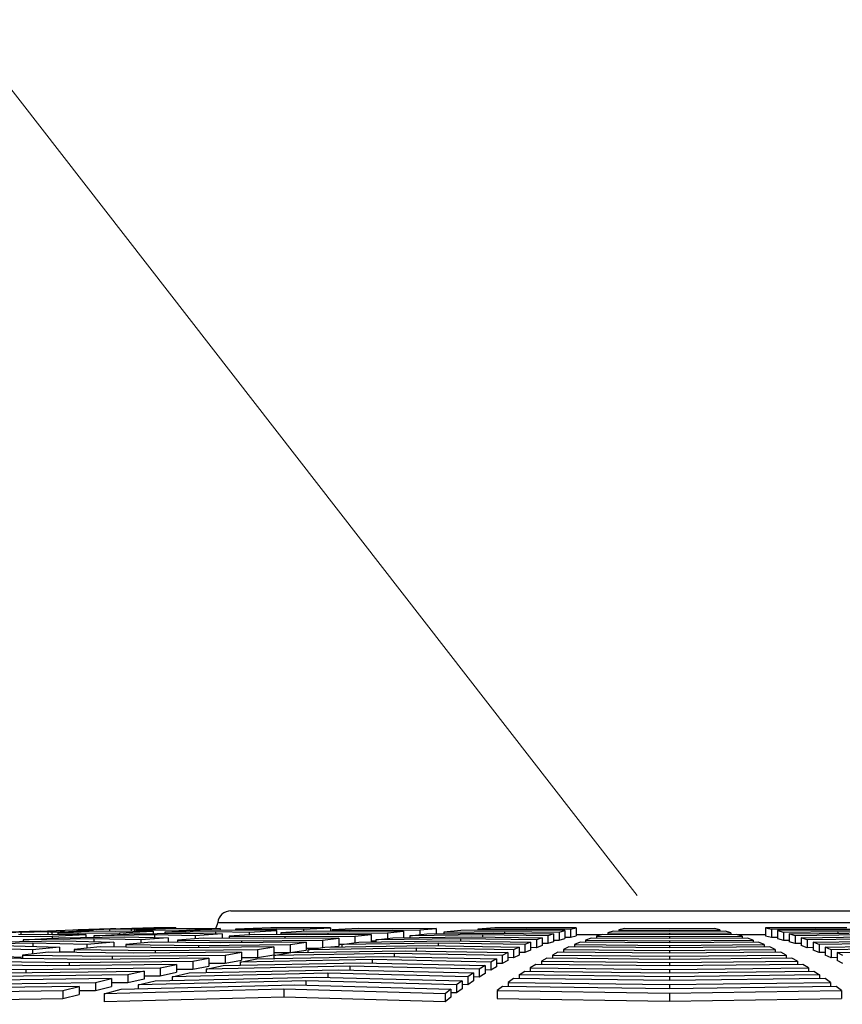
# Model space of a CAD drawing. Units: millimetres. Extents: x -25.21 to -18.37, y -69.02 to -62.43.
# Drawn here: x -22.81 to -22.66, y -64.13 to -63.94 of the extents above; entities that cross this region are included whole.
import ezdxf
from ezdxf import colors
from ezdxf.entities.mleader import LeaderData, LeaderLine
from ezdxf.math import Vec2, Vec3

# ---------------------------------------------------------------- set-up
doc = ezdxf.new("R2010")
doc.units = ezdxf.units.MM
doc.layers.add('-kontuur', color=7, linetype='Continuous')
doc.layers.add('-pos. nr', color=7, linetype='Continuous', lineweight=9)
doc.styles.add('1-25 (2.0 mm)', font='times.ttf', dxfattribs={"height": 0.05})

msp = doc.modelspace()

# ---------------------------------------------------------------- linework, layer by layer
at = {"layer": '-kontuur', "color": 7, "linetype": 'Continuous'}
for p, q in [((-22.7746, -64.10854), (-22.60872, -64.10854)), ((-22.69451, -64.10848), (-22.69451, -64.10854)), ((-22.68887, -64.10854), (-22.68887, -64.10848)), ((-22.77709, -64.11077), (-22.60623, -64.11077)), ((-22.81849, -64.11268), (-22.81054, -64.11239)), ((-22.81766, -64.11342), (-22.8084, -64.11332)), ((-22.81059, -64.11307), (-22.81474, -64.11299)), ((-22.80595, -64.11228), (-22.81433, -64.11257)), ((-22.81433, -64.11257), (-22.80919, -64.11247)), ((-22.81433, -64.11257), (-22.81433, -64.113)), ((-22.81054, -64.11239), (-22.81267, -64.11245)), ((-22.80203, -64.11299), (-22.81059, -64.11307)), ((-22.81054, -64.11244), (-22.80607, -64.11228)), ((-22.81054, -64.11239), (-22.81054, -64.11244)), ((-22.80919, -64.11247), (-22.80919, -64.11305)), ((-22.80919, -64.11247), (-22.80842, -64.11257)), ((-22.80842, -64.11257), (-22.80062, -64.11228)), ((-22.80842, -64.11257), (-22.80842, -64.11305)), ((-22.8084, -64.11332), (-22.80203, -64.11299)), ((-22.8084, -64.11332), (-22.8084, -64.11369)), ((-22.79992, -64.11239), (-22.80733, -64.11268)), ((-22.80733, -64.11268), (-22.80733, -64.11304)), ((-22.80733, -64.11268), (-22.80353, -64.11274)), ((-22.80131, -64.1122), (-22.80595, -64.11228)), ((-22.80451, -64.11218), (-22.80259, -64.11213)), ((-22.80451, -64.11218), (-22.80451, -64.11226)), ((-22.80353, -64.11274), (-22.79567, -64.11268)), ((-22.80353, -64.11274), (-22.80353, -64.113)), ((-22.80259, -64.11213), (-22.79464, -64.11189)), ((-22.80259, -64.11213), (-22.80259, -64.11222)), ((-22.80203, -64.11299), (-22.80203, -64.11355)), ((-22.80062, -64.11228), (-22.80131, -64.1122)), ((-22.80062, -64.11228), (-22.80062, -64.11242)), ((-22.80049, -64.11324), (-22.7938, -64.11289)), ((-22.78902, -64.1131), (-22.80049, -64.11324)), ((-22.80049, -64.11324), (-22.80049, -64.11352)), ((-22.79646, -64.11245), (-22.79992, -64.11239)), ((-22.78919, -64.11178), (-22.79757, -64.11202)), ((-22.79757, -64.11202), (-22.79344, -64.11195)), ((-22.79757, -64.11202), (-22.79757, -64.11243)), ((-22.78931, -64.11239), (-22.79646, -64.11245)), ((-22.79567, -64.11268), (-22.78931, -64.11239)), ((-22.79567, -64.11268), (-22.79567, -64.11299)), ((-22.79464, -64.11193), (-22.7893, -64.11178)), ((-22.79464, -64.11189), (-22.79464, -64.11193)), ((-22.7938, -64.11289), (-22.78326, -64.11277)), ((-22.79344, -64.11195), (-22.79344, -64.11242)), ((-22.79344, -64.11195), (-22.79282, -64.11202)), ((-22.79282, -64.11202), (-22.78502, -64.11178)), ((-22.79282, -64.11202), (-22.79282, -64.11242)), ((-22.78511, -64.11189), (-22.79251, -64.11213)), ((-22.79251, -64.11213), (-22.79251, -64.11242)), ((-22.79251, -64.11213), (-22.78939, -64.11218)), ((-22.78939, -64.11218), (-22.78295, -64.11213)), ((-22.78939, -64.11218), (-22.78939, -64.11239)), ((-22.78931, -64.11239), (-22.78931, -64.11284)), ((-22.78556, -64.11173), (-22.78919, -64.11178)), ((-22.78902, -64.1131), (-22.78902, -64.11356)), ((-22.78136, -64.11324), (-22.78902, -64.1131)), ((-22.78042, -64.11228), (-22.78711, -64.11257)), ((-22.78711, -64.11257), (-22.77751, -64.11247)), ((-22.78711, -64.11257), (-22.78711, -64.11282)), ((-22.78502, -64.11178), (-22.78556, -64.11173)), ((-22.78233, -64.11193), (-22.78511, -64.11189)), ((-22.78502, -64.11178), (-22.78502, -64.11189)), ((-22.78326, -64.11277), (-22.77623, -64.11289)), ((-22.78295, -64.11213), (-22.77659, -64.11189)), ((-22.78295, -64.11213), (-22.78295, -64.11239)), ((-22.77659, -64.11189), (-22.78233, -64.11193)), ((-22.77623, -64.11289), (-22.78136, -64.11324)), ((-22.78136, -64.11324), (-22.78136, -64.11381)), ((-22.77176, -64.1122), (-22.78042, -64.11228)), ((-22.77751, -64.11247), (-22.77751, -64.11287)), ((-22.77751, -64.11247), (-22.7711, -64.11257)), ((-22.77659, -64.11189), (-22.77659, -64.11225)), ((-22.77623, -64.11289), (-22.77623, -64.11372)), ((-22.77005, -64.11299), (-22.77493, -64.11332)), ((-22.77493, -64.11332), (-22.77493, -64.11373)), ((-22.77493, -64.11332), (-22.7644, -64.11342)), ((-22.76704, -64.11178), (-22.77373, -64.11202)), ((-22.77373, -64.11202), (-22.76601, -64.11195)), ((-22.77373, -64.11202), (-22.77373, -64.11222)), ((-22.76598, -64.11228), (-22.77176, -64.1122)), ((-22.7711, -64.11257), (-22.76598, -64.11228)), ((-22.7711, -64.11257), (-22.7711, -64.11306)), ((-22.76033, -64.11307), (-22.77005, -64.11299)), ((-22.76025, -64.11173), (-22.76704, -64.11178)), ((-22.76601, -64.11195), (-22.76601, -64.11228)), ((-22.76601, -64.11195), (-22.76085, -64.11202)), ((-22.76598, -64.11228), (-22.76598, -64.11302)), ((-22.76029, -64.11239), (-22.76517, -64.11268)), ((-22.76517, -64.11268), (-22.76517, -64.11303)), ((-22.76517, -64.11268), (-22.75625, -64.11274)), ((-22.7644, -64.11342), (-22.75112, -64.11332)), ((-22.7644, -64.11342), (-22.7644, -64.11376)), ((-22.76085, -64.11202), (-22.75572, -64.11178)), ((-22.76085, -64.11202), (-22.76085, -64.11242)), ((-22.74805, -64.11299), (-22.76033, -64.11307)), ((-22.75217, -64.11245), (-22.76029, -64.11239)), ((-22.75572, -64.11178), (-22.76025, -64.11173)), ((-22.75625, -64.11274), (-22.74498, -64.11268)), ((-22.75625, -64.11274), (-22.75625, -64.11304)), ((-22.75572, -64.11178), (-22.75572, -64.11242)), ((-22.75053, -64.11189), (-22.75541, -64.11213)), ((-22.75541, -64.11213), (-22.75541, -64.11242)), ((-22.75541, -64.11213), (-22.74809, -64.11218)), ((-22.74191, -64.11239), (-22.75217, -64.11245)), ((-22.75112, -64.11332), (-22.74805, -64.11299)), ((-22.75112, -64.11332), (-22.75112, -64.11455)), ((-22.74401, -64.11193), (-22.75053, -64.11189)), ((-22.74809, -64.11218), (-22.73885, -64.11213)), ((-22.74809, -64.11218), (-22.74809, -64.11242)), ((-22.74805, -64.11299), (-22.74805, -64.11442)), ((-22.74498, -64.11268), (-22.74191, -64.11239)), ((-22.74498, -64.11268), (-22.74498, -64.11374)), ((-22.73578, -64.11189), (-22.74401, -64.11193)), ((-22.74191, -64.11239), (-22.74191, -64.11359)), ((-22.74074, -64.11324), (-22.73753, -64.11289)), ((-22.72701, -64.1131), (-22.74074, -64.11324)), ((-22.74074, -64.11324), (-22.74074, -64.11358)), ((-22.73885, -64.11213), (-22.73578, -64.11189)), ((-22.73885, -64.11213), (-22.73885, -64.11303)), ((-22.73753, -64.11289), (-22.72492, -64.11277)), ((-22.73578, -64.11189), (-22.73578, -64.11288)), ((-22.73111, -64.11228), (-22.73432, -64.11257)), ((-22.73432, -64.11257), (-22.72283, -64.11247)), ((-22.73432, -64.11257), (-22.73432, -64.11286)), ((-22.72074, -64.1122), (-22.73111, -64.11228)), ((-22.72468, -64.11178), (-22.7279, -64.11202)), ((-22.7279, -64.11202), (-22.71865, -64.11195)), ((-22.7279, -64.11202), (-22.7279, -64.11226)), ((-22.72701, -64.1131), (-22.72701, -64.11347)), ((-22.71466, -64.11324), (-22.72701, -64.1131)), ((-22.72492, -64.11277), (-22.71358, -64.11289)), ((-22.71656, -64.11173), (-22.72468, -64.11178)), ((-22.72283, -64.11247), (-22.72283, -64.11279)), ((-22.72283, -64.11247), (-22.7125, -64.11257)), ((-22.71142, -64.11228), (-22.72074, -64.1122)), ((-22.71865, -64.11195), (-22.71865, -64.11222)), ((-22.71865, -64.11195), (-22.71034, -64.11202)), ((-22.70926, -64.11178), (-22.71656, -64.11173)), ((-22.71358, -64.11289), (-22.71466, -64.11324)), ((-22.71466, -64.11324), (-22.71466, -64.11474)), ((-22.71358, -64.11289), (-22.71358, -64.11439)), ((-22.7125, -64.11257), (-22.71142, -64.11228)), ((-22.7125, -64.11257), (-22.7125, -64.11407)), ((-22.71142, -64.11228), (-22.71142, -64.11378)), ((-22.71034, -64.11202), (-22.70926, -64.11178)), ((-22.71034, -64.11202), (-22.71034, -64.11352)), ((-22.71034, -64.11352), (-22.70926, -64.11328)), ((-22.70926, -64.11178), (-22.70926, -64.11328)), ((-22.70926, -64.113), (-22.70452, -64.113)), ((-22.70436, -64.11299), (-22.70541, -64.11332)), ((-22.70541, -64.11332), (-22.70541, -64.11369)), ((-22.70541, -64.11332), (-22.69166, -64.11342)), ((-22.69166, -64.11307), (-22.70436, -64.11299)), ((-22.70227, -64.11239), (-22.70331, -64.11268)), ((-22.70331, -64.11268), (-22.70331, -64.11299)), ((-22.70331, -64.11268), (-22.69166, -64.11274)), ((-22.69166, -64.11245), (-22.70227, -64.11239)), ((-22.70017, -64.11189), (-22.70122, -64.11213)), ((-22.70122, -64.11213), (-22.70122, -64.1124)), ((-22.70122, -64.11213), (-22.69166, -64.11218)), ((-22.69166, -64.11193), (-22.70017, -64.11189)), ((-22.68314, -64.11189), (-22.69166, -64.11193)), ((-22.69166, -64.11218), (-22.6821, -64.11213)), ((-22.69166, -64.11218), (-22.69166, -64.11245)), ((-22.68105, -64.11239), (-22.69166, -64.11245)), ((-22.69166, -64.11274), (-22.68, -64.11268)), ((-22.69166, -64.11274), (-22.69166, -64.11307)), ((-22.67896, -64.11299), (-22.69166, -64.11307)), ((-22.69166, -64.11342), (-22.67791, -64.11332)), ((-22.69166, -64.11342), (-22.69166, -64.11379)), ((-22.6821, -64.11213), (-22.68314, -64.11189)), ((-22.6821, -64.11213), (-22.6821, -64.1124)), ((-22.68, -64.11268), (-22.68105, -64.11239)), ((-22.68, -64.11268), (-22.68, -64.11299)), ((-22.67791, -64.11332), (-22.67896, -64.11299)), ((-22.6788, -64.113), (-22.67348, -64.113)), ((-22.67791, -64.11332), (-22.67791, -64.11369)), ((-22.6662, -64.11173), (-22.67348, -64.11178)), ((-22.67348, -64.11178), (-22.67348, -64.11328)), ((-22.67348, -64.11178), (-22.67235, -64.11202)), ((-22.67348, -64.11328), (-22.67235, -64.11352)), ((-22.67235, -64.11202), (-22.66407, -64.11195)), ((-22.67235, -64.11202), (-22.67235, -64.11352)), ((-22.66193, -64.1122), (-22.67123, -64.11228)), ((-22.67123, -64.11228), (-22.67123, -64.11378)), ((-22.67123, -64.11228), (-22.6701, -64.11257)), ((-22.6701, -64.11257), (-22.6598, -64.11247)), ((-22.6701, -64.11257), (-22.6701, -64.11407)), ((-22.66897, -64.11289), (-22.65766, -64.11277)), ((-22.66897, -64.11289), (-22.66897, -64.11439)), ((-22.66784, -64.11324), (-22.66897, -64.11289)), ((-22.65553, -64.1131), (-22.66784, -64.11324)), ((-22.66784, -64.11324), (-22.66784, -64.11474)), ((-22.65808, -64.11178), (-22.6662, -64.11173)), ((-22.66407, -64.11195), (-22.66407, -64.11222)), ((-22.66407, -64.11195), (-22.65483, -64.11202)), ((-22.65157, -64.11228), (-22.66193, -64.1122)), ((-22.6598, -64.11247), (-22.6598, -64.1128)), ((-22.6598, -64.11247), (-22.64831, -64.11257)), ((-22.81203, -64.11466), (-22.82726, -64.1149)), ((-22.82057, -64.11445), (-22.80627, -64.11423)), ((-22.81778, -64.11511), (-22.80699, -64.11539)), ((-22.81388, -64.11402), (-22.80718, -64.11361)), ((-22.80052, -64.11383), (-22.81388, -64.11402)), ((-22.81388, -64.11402), (-22.81388, -64.11434)), ((-22.81203, -64.11466), (-22.81203, -64.11526)), ((-22.80186, -64.1149), (-22.81203, -64.11466)), ((-22.80718, -64.11361), (-22.79477, -64.11345)), ((-22.80627, -64.11423), (-22.79673, -64.11445)), ((-22.79673, -64.11445), (-22.80186, -64.1149)), ((-22.80186, -64.1149), (-22.80186, -64.11562)), ((-22.80052, -64.11383), (-22.80052, -64.11436)), ((-22.79161, -64.11402), (-22.80052, -64.11383)), ((-22.79673, -64.11445), (-22.79673, -64.1154)), ((-22.79477, -64.11345), (-22.78648, -64.11361)), ((-22.78958, -64.11448), (-22.79446, -64.11491)), ((-22.79446, -64.11491), (-22.79446, -64.11543)), ((-22.79446, -64.11491), (-22.78072, -64.11507)), ((-22.78648, -64.11361), (-22.79161, -64.11402)), ((-22.79161, -64.11402), (-22.79161, -64.11466)), ((-22.77664, -64.11461), (-22.78958, -64.11448)), ((-22.78648, -64.11361), (-22.78648, -64.11451)), ((-22.77981, -64.11368), (-22.78469, -64.11407)), ((-22.78469, -64.11407), (-22.78469, -64.11453)), ((-22.78469, -64.11407), (-22.77256, -64.11419)), ((-22.78072, -64.11507), (-22.76339, -64.11491)), ((-22.78072, -64.11507), (-22.78072, -64.11551)), ((-22.76848, -64.11379), (-22.77981, -64.11368)), ((-22.76032, -64.11448), (-22.77664, -64.11461)), ((-22.77256, -64.11419), (-22.75726, -64.11407)), ((-22.77256, -64.11419), (-22.77256, -64.11458)), ((-22.75419, -64.11368), (-22.76848, -64.11379)), ((-22.76339, -64.11491), (-22.76032, -64.11448)), ((-22.76339, -64.11491), (-22.76339, -64.11642)), ((-22.76032, -64.11448), (-22.76032, -64.11598)), ((-22.75726, -64.11407), (-22.75419, -64.11368)), ((-22.75726, -64.11407), (-22.75726, -64.11546)), ((-22.7568, -64.11539), (-22.73745, -64.11511)), ((-22.75567, -64.11537), (-22.75419, -64.11519)), ((-22.75419, -64.11368), (-22.75419, -64.11519)), ((-22.75419, -64.11485), (-22.75314, -64.11484)), ((-22.75359, -64.1149), (-22.75038, -64.11445)), ((-22.73536, -64.11466), (-22.75359, -64.1149)), ((-22.75359, -64.1149), (-22.75359, -64.11534)), ((-22.75038, -64.11445), (-22.73327, -64.11423)), ((-22.74805, -64.1142), (-22.74717, -64.11419)), ((-22.74717, -64.11402), (-22.74396, -64.11361)), ((-22.73118, -64.11383), (-22.74717, -64.11402)), ((-22.74717, -64.11402), (-22.74717, -64.1144)), ((-22.74396, -64.11361), (-22.7291, -64.11345)), ((-22.73745, -64.11511), (-22.72005, -64.11539)), ((-22.73536, -64.11466), (-22.73536, -64.11514)), ((-22.71897, -64.1149), (-22.73536, -64.11466)), ((-22.73327, -64.11423), (-22.71789, -64.11445)), ((-22.73118, -64.11383), (-22.73118, -64.11426)), ((-22.71681, -64.11402), (-22.73118, -64.11383)), ((-22.7291, -64.11345), (-22.71574, -64.11361)), ((-22.71789, -64.11445), (-22.71897, -64.1149)), ((-22.71897, -64.1149), (-22.71897, -64.1164)), ((-22.71789, -64.11445), (-22.71789, -64.11595)), ((-22.71574, -64.11361), (-22.71681, -64.11402)), ((-22.71681, -64.11402), (-22.71681, -64.11552)), ((-22.71574, -64.11512), (-22.71681, -64.11552)), ((-22.71574, -64.11361), (-22.71574, -64.11512)), ((-22.71466, -64.11474), (-22.71574, -64.11473)), ((-22.71358, -64.11439), (-22.71466, -64.11474)), ((-22.71358, -64.11406), (-22.7125, -64.11407)), ((-22.7125, -64.11407), (-22.71142, -64.11378)), ((-22.71142, -64.11351), (-22.71034, -64.11352)), ((-22.70855, -64.11448), (-22.70959, -64.11491)), ((-22.70959, -64.11491), (-22.70959, -64.11538)), ((-22.70959, -64.11491), (-22.69166, -64.11507)), ((-22.69166, -64.11461), (-22.70855, -64.11448)), ((-22.70645, -64.11368), (-22.7075, -64.11407)), ((-22.7075, -64.11407), (-22.7075, -64.11449)), ((-22.7075, -64.11407), (-22.69166, -64.11419)), ((-22.69166, -64.11379), (-22.70645, -64.11368)), ((-22.67686, -64.11368), (-22.69166, -64.11379)), ((-22.69166, -64.11419), (-22.67582, -64.11407)), ((-22.69166, -64.11419), (-22.69166, -64.11461)), ((-22.67477, -64.11448), (-22.69166, -64.11461)), ((-22.69166, -64.11507), (-22.67373, -64.11491)), ((-22.69166, -64.11507), (-22.69166, -64.11554)), ((-22.67582, -64.11407), (-22.67686, -64.11368)), ((-22.67582, -64.11407), (-22.67582, -64.11449)), ((-22.67373, -64.11491), (-22.67477, -64.11448)), ((-22.67373, -64.11491), (-22.67373, -64.11538)), ((-22.67235, -64.11352), (-22.67123, -64.11351)), ((-22.67123, -64.11378), (-22.6701, -64.11407)), ((-22.6701, -64.11407), (-22.66897, -64.11406)), ((-22.66784, -64.11474), (-22.66897, -64.11439)), ((-22.66671, -64.11473), (-22.66784, -64.11474)), ((-22.66671, -64.11361), (-22.65339, -64.11345)), ((-22.66671, -64.11361), (-22.66671, -64.11512)), ((-22.66559, -64.11402), (-22.66671, -64.11361)), ((-22.66559, -64.11552), (-22.66671, -64.11512)), ((-22.65126, -64.11383), (-22.66559, -64.11402)), ((-22.66559, -64.11402), (-22.66559, -64.11552)), ((-22.66446, -64.11445), (-22.64912, -64.11423)), ((-22.66446, -64.11445), (-22.66446, -64.11595)), ((-22.66333, -64.1149), (-22.66446, -64.11445)), ((-22.64699, -64.11466), (-22.66333, -64.1149)), ((-22.66333, -64.1149), (-22.66333, -64.1164)), ((-22.6622, -64.11539), (-22.64485, -64.11511)), ((-22.81211, -64.1159), (-22.82353, -64.11559)), ((-22.8091, -64.11637), (-22.81398, -64.1169)), ((-22.81398, -64.1169), (-22.81398, -64.11753)), ((-22.81398, -64.1169), (-22.79704, -64.11713)), ((-22.80699, -64.11539), (-22.81211, -64.1159)), ((-22.81211, -64.1159), (-22.81211, -64.1167)), ((-22.79296, -64.11657), (-22.8091, -64.11637)), ((-22.80699, -64.11539), (-22.80699, -64.1164)), ((-22.80422, -64.11635), (-22.80699, -64.11628)), ((-22.79934, -64.11537), (-22.80422, -64.11586)), ((-22.80422, -64.11586), (-22.80422, -64.11643)), ((-22.80422, -64.11586), (-22.78888, -64.11605)), ((-22.7848, -64.11554), (-22.79934, -64.11537)), ((-22.79704, -64.11713), (-22.77567, -64.1169)), ((-22.79704, -64.11713), (-22.79704, -64.11766)), ((-22.7726, -64.11637), (-22.79296, -64.11657)), ((-22.78888, -64.11605), (-22.76953, -64.11586)), ((-22.78888, -64.11605), (-22.78888, -64.11653)), ((-22.76646, -64.11537), (-22.7848, -64.11554)), ((-22.77567, -64.1169), (-22.7726, -64.11637)), ((-22.77567, -64.1169), (-22.77567, -64.11841)), ((-22.7726, -64.11637), (-22.7726, -64.11787)), ((-22.76953, -64.11586), (-22.76646, -64.11537)), ((-22.76953, -64.11586), (-22.76953, -64.11736)), ((-22.76953, -64.11736), (-22.76646, -64.11688)), ((-22.76646, -64.11537), (-22.76646, -64.11688)), ((-22.76646, -64.11644), (-22.76339, -64.11642)), ((-22.76644, -64.11701), (-22.76323, -64.11644)), ((-22.74372, -64.11662), (-22.76644, -64.11701)), ((-22.76644, -64.11701), (-22.76644, -64.11755)), ((-22.76339, -64.11642), (-22.76032, -64.11598)), ((-22.76323, -64.11644), (-22.74163, -64.11609)), ((-22.76032, -64.11559), (-22.75799, -64.11558)), ((-22.76002, -64.1159), (-22.7568, -64.11539)), ((-22.73954, -64.11559), (-22.76002, -64.1159)), ((-22.76002, -64.1159), (-22.76002, -64.11639)), ((-22.74372, -64.11662), (-22.74372, -64.11722)), ((-22.72329, -64.11701), (-22.74372, -64.11662)), ((-22.74163, -64.11609), (-22.72221, -64.11644)), ((-22.73954, -64.11559), (-22.73954, -64.11613)), ((-22.72113, -64.1159), (-22.73954, -64.11559)), ((-22.72221, -64.11644), (-22.72329, -64.11701)), ((-22.72329, -64.11701), (-22.72329, -64.11851)), ((-22.72221, -64.11644), (-22.72221, -64.11794)), ((-22.72005, -64.11539), (-22.72113, -64.1159)), ((-22.72113, -64.1159), (-22.72113, -64.1174)), ((-22.72005, -64.11689), (-22.72113, -64.1174)), ((-22.72005, -64.11539), (-22.72005, -64.11689)), ((-22.71897, -64.1164), (-22.72005, -64.11639)), ((-22.71789, -64.11595), (-22.71897, -64.1164)), ((-22.71681, -64.11552), (-22.71789, -64.1155)), ((-22.71273, -64.11637), (-22.71378, -64.1169)), ((-22.71378, -64.1169), (-22.71378, -64.11747)), ((-22.71378, -64.1169), (-22.69166, -64.11713)), ((-22.69166, -64.11657), (-22.71273, -64.11637)), ((-22.71064, -64.11537), (-22.71169, -64.11586)), ((-22.71169, -64.11586), (-22.71169, -64.11638)), ((-22.71169, -64.11586), (-22.69166, -64.11605)), ((-22.69166, -64.11554), (-22.71064, -64.11537)), ((-22.67268, -64.11537), (-22.69166, -64.11554)), ((-22.69166, -64.11605), (-22.67163, -64.11586)), ((-22.69166, -64.11605), (-22.69166, -64.11657)), ((-22.67059, -64.11637), (-22.69166, -64.11657)), ((-22.69166, -64.11713), (-22.66954, -64.1169)), ((-22.69166, -64.11713), (-22.69166, -64.11771)), ((-22.67163, -64.11586), (-22.67268, -64.11537)), ((-22.67163, -64.11586), (-22.67163, -64.11638)), ((-22.66954, -64.1169), (-22.67059, -64.11637)), ((-22.66954, -64.1169), (-22.66954, -64.11747)), ((-22.66446, -64.1155), (-22.66559, -64.11552)), ((-22.66333, -64.1164), (-22.66446, -64.11595)), ((-22.6622, -64.11639), (-22.66333, -64.1164)), ((-22.6622, -64.11539), (-22.6622, -64.11689)), ((-22.66107, -64.1159), (-22.6622, -64.11539)), ((-22.66107, -64.1174), (-22.6622, -64.11689)), ((-22.64272, -64.11559), (-22.66107, -64.1159)), ((-22.66107, -64.1159), (-22.66107, -64.1174)), ((-22.65995, -64.11644), (-22.64058, -64.11609)), ((-22.65995, -64.11644), (-22.65995, -64.11794)), ((-22.65882, -64.11701), (-22.65995, -64.11644)), ((-22.80928, -64.11895), (-22.82862, -64.11866)), ((-22.82374, -64.11805), (-22.8052, -64.11831)), ((-22.80112, -64.11771), (-22.81886, -64.11746)), ((-22.81398, -64.11735), (-22.81724, -64.11726)), ((-22.78487, -64.11866), (-22.80928, -64.11895)), ((-22.8052, -64.11831), (-22.7818, -64.11805)), ((-22.8052, -64.11831), (-22.8052, -64.1189)), ((-22.77874, -64.11746), (-22.80112, -64.11771)), ((-22.78794, -64.11929), (-22.78487, -64.11866)), ((-22.78487, -64.11866), (-22.78487, -64.12016)), ((-22.7818, -64.11805), (-22.77874, -64.11746)), ((-22.7818, -64.11805), (-22.7818, -64.11955)), ((-22.7818, -64.11955), (-22.77874, -64.11897)), ((-22.77929, -64.11956), (-22.77607, -64.11888)), ((-22.75207, -64.11901), (-22.77929, -64.11956)), ((-22.77874, -64.11746), (-22.77874, -64.11897)), ((-22.77874, -64.11844), (-22.77567, -64.11841)), ((-22.77607, -64.11888), (-22.74998, -64.11837)), ((-22.77567, -64.11841), (-22.7726, -64.11787)), ((-22.77286, -64.11823), (-22.76965, -64.1176)), ((-22.74789, -64.11776), (-22.77286, -64.11823)), ((-22.77286, -64.11823), (-22.77286, -64.11882)), ((-22.7726, -64.11739), (-22.76953, -64.11736)), ((-22.76965, -64.1176), (-22.7458, -64.11718)), ((-22.75207, -64.11901), (-22.75207, -64.11971)), ((-22.7276, -64.11956), (-22.75207, -64.11901)), ((-22.74998, -64.11837), (-22.72652, -64.11888)), ((-22.74789, -64.11776), (-22.74789, -64.11842)), ((-22.72544, -64.11823), (-22.74789, -64.11776)), ((-22.7458, -64.11718), (-22.72437, -64.1176)), ((-22.72652, -64.11888), (-22.7276, -64.11956)), ((-22.72652, -64.11888), (-22.72652, -64.12038)), ((-22.72437, -64.1176), (-22.72544, -64.11823)), ((-22.72544, -64.11823), (-22.72544, -64.11973)), ((-22.72437, -64.1176), (-22.72437, -64.11911)), ((-22.72329, -64.11851), (-22.72437, -64.11849)), ((-22.72221, -64.11794), (-22.72329, -64.11851)), ((-22.72113, -64.1174), (-22.72221, -64.11738)), ((-22.71692, -64.11866), (-22.71797, -64.11929)), ((-22.69166, -64.11895), (-22.71692, -64.11866)), ((-22.71483, -64.11746), (-22.71587, -64.11805)), ((-22.71587, -64.11805), (-22.71587, -64.11867)), ((-22.71587, -64.11805), (-22.69166, -64.11831)), ((-22.69166, -64.11771), (-22.71483, -64.11746)), ((-22.66849, -64.11746), (-22.69166, -64.11771)), ((-22.69166, -64.11831), (-22.66745, -64.11805)), ((-22.69166, -64.11831), (-22.69166, -64.11895)), ((-22.6664, -64.11866), (-22.69166, -64.11895)), ((-22.66745, -64.11805), (-22.66849, -64.11746)), ((-22.66745, -64.11805), (-22.66745, -64.11867)), ((-22.66535, -64.11929), (-22.6664, -64.11866)), ((-22.65995, -64.11738), (-22.66107, -64.1174)), ((-22.65882, -64.11851), (-22.65995, -64.11794)), ((-22.8335, -64.11929), (-22.81336, -64.1196)), ((-22.79408, -64.12063), (-22.82152, -64.121)), ((-22.81744, -64.12029), (-22.79101, -64.11995)), ((-22.81336, -64.1196), (-22.78794, -64.11929)), ((-22.81336, -64.1196), (-22.81336, -64.12023)), ((-22.79101, -64.11995), (-22.79408, -64.12063)), ((-22.79408, -64.12063), (-22.79408, -64.12214)), ((-22.79101, -64.11995), (-22.79101, -64.12146)), ((-22.79101, -64.12083), (-22.78794, -64.1208)), ((-22.78794, -64.11929), (-22.78794, -64.1208)), ((-22.78794, -64.1208), (-22.78487, -64.12016)), ((-22.78571, -64.121), (-22.7825, -64.12026)), ((-22.75625, -64.12035), (-22.78571, -64.121)), ((-22.78487, -64.11959), (-22.7818, -64.11955)), ((-22.7825, -64.12026), (-22.75416, -64.11967)), ((-22.77929, -64.11956), (-22.77929, -64.1202)), ((-22.75625, -64.12035), (-22.75625, -64.12112)), ((-22.72976, -64.121), (-22.75625, -64.12035)), ((-22.75416, -64.11967), (-22.72868, -64.12026)), ((-22.72868, -64.12026), (-22.72976, -64.121)), ((-22.72868, -64.12026), (-22.72868, -64.12177)), ((-22.7276, -64.11956), (-22.7276, -64.12106)), ((-22.72652, -64.12038), (-22.7276, -64.12106)), ((-22.72544, -64.11973), (-22.72652, -64.11971)), ((-22.72437, -64.11911), (-22.72544, -64.11973)), ((-22.72006, -64.12063), (-22.71901, -64.11995)), ((-22.72006, -64.12063), (-22.72006, -64.12136)), ((-22.69166, -64.121), (-22.72006, -64.12063)), ((-22.71901, -64.11995), (-22.69166, -64.12029)), ((-22.71797, -64.11929), (-22.71797, -64.11996)), ((-22.71797, -64.11929), (-22.69166, -64.1196)), ((-22.69166, -64.1196), (-22.66535, -64.11929)), ((-22.69166, -64.1196), (-22.69166, -64.12029)), ((-22.69166, -64.12029), (-22.66431, -64.11995)), ((-22.66326, -64.12063), (-22.69166, -64.121)), ((-22.66535, -64.11929), (-22.66535, -64.11996)), ((-22.66431, -64.11995), (-22.66326, -64.12063)), ((-22.66326, -64.12063), (-22.66326, -64.12136)), ((-22.82968, -64.12249), (-22.80021, -64.12208)), ((-22.79715, -64.12134), (-22.8256, -64.12173)), ((-22.80021, -64.12208), (-22.79715, -64.12134)), ((-22.80021, -64.12208), (-22.80021, -64.12358)), ((-22.79715, -64.12134), (-22.79715, -64.12285)), ((-22.79408, -64.12214), (-22.79715, -64.12218)), ((-22.79535, -64.12337), (-22.76251, -64.12256)), ((-22.79101, -64.12146), (-22.79408, -64.12214)), ((-22.79213, -64.12255), (-22.78892, -64.12176)), ((-22.76043, -64.1218), (-22.79213, -64.12255)), ((-22.79213, -64.12255), (-22.79213, -64.12329)), ((-22.78892, -64.12176), (-22.75834, -64.12106)), ((-22.78571, -64.121), (-22.78571, -64.12169)), ((-22.76251, -64.12256), (-22.73299, -64.12337)), ((-22.76043, -64.1218), (-22.76043, -64.12262)), ((-22.73192, -64.12255), (-22.76043, -64.1218)), ((-22.75834, -64.12106), (-22.73084, -64.12176)), ((-22.73084, -64.12176), (-22.73192, -64.12255)), ((-22.73192, -64.12255), (-22.73192, -64.12406)), ((-22.73084, -64.12176), (-22.73084, -64.12327)), ((-22.72976, -64.1225), (-22.73084, -64.12248)), ((-22.72976, -64.121), (-22.72976, -64.1225)), ((-22.72868, -64.12177), (-22.72976, -64.1225)), ((-22.7276, -64.12106), (-22.72868, -64.12104)), ((-22.72111, -64.12134), (-22.72215, -64.12208)), ((-22.72215, -64.12208), (-22.72215, -64.12285)), ((-22.72215, -64.12208), (-22.69166, -64.12249)), ((-22.69166, -64.12173), (-22.72111, -64.12134)), ((-22.69166, -64.121), (-22.69166, -64.12173)), ((-22.66221, -64.12134), (-22.69166, -64.12173)), ((-22.69166, -64.12249), (-22.66117, -64.12208)), ((-22.69166, -64.12249), (-22.69166, -64.12328)), ((-22.66117, -64.12208), (-22.66221, -64.12134)), ((-22.66117, -64.12208), (-22.66117, -64.12285)), ((-22.83784, -64.12409), (-22.80635, -64.12362)), ((-22.80328, -64.12284), (-22.83376, -64.12328)), ((-22.80635, -64.12362), (-22.80328, -64.12284)), ((-22.80635, -64.12362), (-22.80635, -64.12513)), ((-22.80635, -64.12513), (-22.80328, -64.12434)), ((-22.80328, -64.12284), (-22.80328, -64.12434)), ((-22.80328, -64.12363), (-22.80021, -64.12358)), ((-22.80021, -64.12358), (-22.79715, -64.12285)), ((-22.7646, -64.12335), (-22.79856, -64.12421)), ((-22.79856, -64.12421), (-22.79535, -64.12337)), ((-22.79856, -64.12421), (-22.79856, -64.12572)), ((-22.7646, -64.12335), (-22.7646, -64.12486)), ((-22.73407, -64.12421), (-22.7646, -64.12335)), ((-22.73299, -64.12337), (-22.73407, -64.12421)), ((-22.73407, -64.12421), (-22.73407, -64.12572)), ((-22.73299, -64.12337), (-22.73299, -64.12488)), ((-22.73192, -64.12406), (-22.73299, -64.12403)), ((-22.73084, -64.12327), (-22.73192, -64.12406)), ((-22.7232, -64.12284), (-22.72425, -64.12362)), ((-22.72425, -64.12362), (-22.72425, -64.12513)), ((-22.72425, -64.12362), (-22.69166, -64.12409)), ((-22.69166, -64.12328), (-22.7232, -64.12284)), ((-22.66012, -64.12284), (-22.69166, -64.12328)), ((-22.69166, -64.12409), (-22.65907, -64.12362)), ((-22.69166, -64.12409), (-22.69166, -64.1256)), ((-22.65907, -64.12362), (-22.66012, -64.12284)), ((-22.65907, -64.12362), (-22.65907, -64.12513)), ((-22.83784, -64.1256), (-22.80635, -64.12513)), ((-22.7646, -64.12486), (-22.79856, -64.12572)), ((-22.73407, -64.12572), (-22.7646, -64.12486)), ((-22.73299, -64.12488), (-22.73407, -64.12572)), ((-22.72425, -64.12513), (-22.69166, -64.1256)), ((-22.69166, -64.1256), (-22.65907, -64.12513))]:
    msp.add_line(p, q, dxfattribs=at)
for centre, radius, start, end in [((-22.7746, -64.11104), 0.0025, 90, 173.8259), ((-22.77957, -64.11051), 0.0025, 325.3471, 353.8259), ((-22.72224, -66.70939), 2.59851, 91.99433, 92.17437), ((-22.72224, -66.70939), 2.59851, 91.6343, 91.81431)]:
    msp.add_arc(centre, radius, start, end, dxfattribs=at)

# ---------------------------------------------------------------- leaders
at = {"layer": '-pos. nr'}
ml = msp.add_multileader_mtext('Standard', dxfattribs=at)
ml.set_content('Hoolduskaev\\P%%C600', color=256, style='1-25 (2.0 mm)')
ml.set_leader_properties(color=256, linetype='ByLayer', lineweight=-1)
ml.build(insert=Vec2(0, 0))
ml.multileader.update_dxf_attribs({"text_left_attachment_type": 6, "text_right_attachment_type": 6, "dogleg_length": 0.015, "arrow_head_size": 0.0001})
ctx = ml.context
ctx.base_point, ctx.char_height, ctx.arrow_head_size, ctx.landing_gap_size, ctx.plane_origin = Vec3(-23.32366, -63.81814), 0.05, 0.0001, 0, Vec3(-23.43772, -63.18992)
ctx.left_attachment, ctx.right_attachment = 6, 6
notes = []
notes.append((ctx, [(1, (1, 1, 0), (-22.92102, -63.81814), (-1, 0), 0.015, [(0, [(-22.69768, -64.10574)], 0, [])])]))
ctx.mtext.insert, ctx.mtext.flow_direction = Vec3(-23.32366, -63.75814), 5
ml = msp.add_multileader_mtext('Standard', dxfattribs=at)
ml.set_content('Muda eemaldus ja tagastus^JDe 50', color=256, style='1-25 (2.0 mm)')
ml.set_leader_properties(color=256, linetype='ByLayer', lineweight=-1)
ml.build(insert=Vec2(0, 0))
ml.multileader.update_dxf_attribs({"text_left_attachment_type": 6, "text_right_attachment_type": 6, "dogleg_length": 0.015, "arrow_head_size": 0.0001})
ctx = ml.context
ctx.base_point, ctx.char_height, ctx.arrow_head_size, ctx.landing_gap_size, ctx.plane_origin = Vec3(-22.60409, -63.82088), 0.05, 0.0001, 0, Vec3(-22.45099, -63.3646)
ctx.left_attachment, ctx.right_attachment = 6, 6
notes.append((ctx, [(1, (1, 1, 0), (-21.79536, -63.82088), (-1, 0), 0.015, [(0, [(-21.44879, -64.50901)], 0, [])])]))
ctx.mtext.insert, ctx.mtext.flow_direction = Vec3(-22.60409, -63.76088), 5
for ctx, leaders in notes:
    for number, flags, end, landing, length, lines in leaders:
        leader = LeaderData()
        leader.index, (leader.has_last_leader_line, leader.has_dogleg_vector, leader.attachment_direction) = number, flags
        leader.last_leader_point, leader.dogleg_vector, leader.dogleg_length = Vec3(end), Vec3(landing), length
        for number, points, colour, breaks in lines:
            line = LeaderLine()
            line.index, line.vertices, line.color, line.breaks = number, Vec3.list(points), colors.encode_raw_color(colour), breaks
            leader.lines.append(line)
        ctx.leaders.append(leader)

doc.saveas('drawing.dxf')
